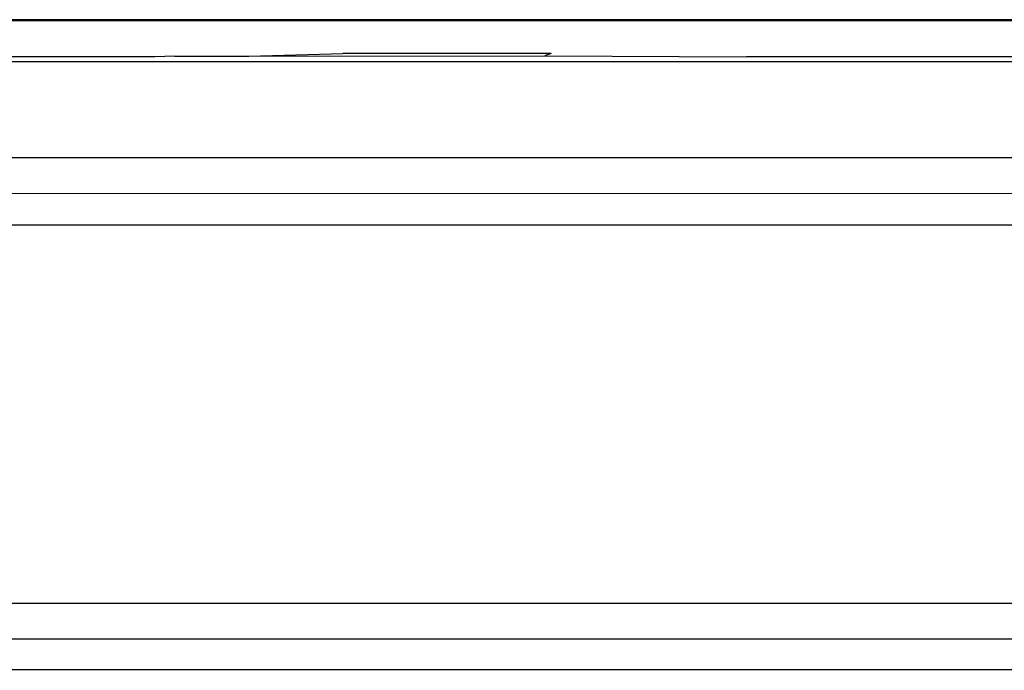
# Model space of a CAD drawing. Extents: x -41 to 32, y -57 to 46.
# Drawn here: x -8 to -7, y 25 to 26 of the extents above; entities that cross this region are included whole.
import ezdxf

# ---------------------------------------------------------------- set-up
doc = ezdxf.new("R2010")
doc.units = 0
doc.header["$MEASUREMENT"] = 0
doc.layers.get('0').update_dxf_attribs({"linetype": 'CONTINUOUS'})

msp = doc.modelspace()

# ---------------------------------------------------------------- linework, layer by layer
for p, q in [((-2.301, 25.6256), (-11.1023, 25.6256)), ((-2.301, 25.6242), (-11.1023, 25.6242)), ((-7.674, 25.5827), (-11.1141, 25.5835)), ((-7.6509, 25.5837), (-7.674, 25.5827)), ((-7.6509, 25.5837), (-7.5657, 25.5837)), ((-7.5657, 25.5837), (-7.4574, 25.5868)), ((-7.5657, 25.5837), (-7.2251, 25.5838)), ((-7.2175, 25.5868), (-7.4574, 25.5868)), ((-7.2175, 25.5868), (-7.2251, 25.5838)), ((-7.2251, 25.5838), (-6.9927, 25.5827)), ((-2.2811, 25.5834), (-6.9927, 25.5827)), ((-2.2238, 25.577), (-11.1761, 25.577)), ((-17.5736, 25.4668), (7.3391, 25.4668)), ((7.3391, 25.428), (-18.1, 25.4233)), ((-18.0304, 25.3904), (7.3391, 25.388)), ((-18.0304, 24.9526), (7.3391, 24.9549)), ((7.3391, 24.9108), (-18.1383, 24.913)), ((7.3391, 24.8773), (-17.5736, 24.8762))]:
    msp.add_line(p, q)

doc.saveas('drawing.dxf')
